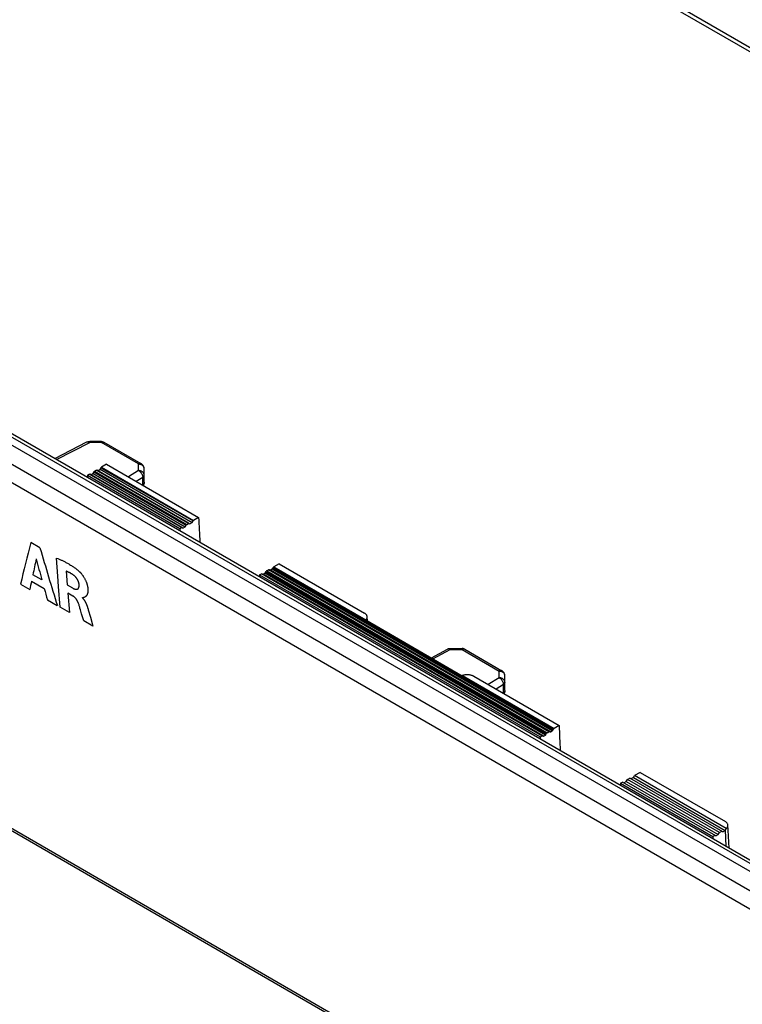
# Model space of a CAD drawing. Units: millimetres. Extents: x -55 to 59, y -68 to 69.
# Drawn here: x 1 to 33, y -44 to 0 of the extents above; entities that cross this region are included whole.
import ezdxf

# ---------------------------------------------------------------- set-up
doc = ezdxf.new("R2010")
doc.units = ezdxf.units.MM
doc.header["$LTSCALE"] = 16.335
doc.layers.get('0').update_dxf_attribs({"linetype": 'CONTINUOUS'})
for name, color, linetype in [('ASSI', 7, 'CONTINUOUS'), ('DRAFT', 7, 'CONTINUOUS'), ('RACCORDO', 7, 'CONTINUOUS'), ('SCRITTE', 7, 'CONTINUOUS')]:
    doc.layers.add(name, color=color, linetype=linetype)

msp = doc.modelspace()

# ---------------------------------------------------------------- linework, layer by layer
at = {"color": 7, "linetype": 'CONTINUOUS'}
for p, q in [((4.405, -20.007), (4.511, -19.946)), ((3.955, -20.209), (4.03, -20.166)), ((3.955, -20.209), (8.029, -22.562)), ((3.955, -20.209), (3.96, -20.305)), ((4.094, -20.186), (4.2, -20.125)), ((8.029, -22.562), (8.102, -22.518)), ((11.548, -24.593), (11.624, -24.551)), ((11.548, -24.593), (23.927, -31.741)), ((23.927, -31.741), (24, -31.697)), ((27.471, -33.787), (27.561, -33.736)), ((27.471, -33.787), (31.541, -36.137)), ((31.541, -36.137), (31.628, -36.084))]:
    msp.add_line(p, q, dxfattribs=at)
for centre, major_axis, ratio, start_param, end_param in [((122.925, 53.355), (80.675, 144.645), 0.567169, -3.881946, -3.881216), ((130.527, 48.966), (85.012, 142.14), 0.587318, -3.864482, -3.863752), ((138.823, 44.176), (80.675, 144.645), 0.567169, -3.881946, -3.881216), ((146.449, 39.773), (85.012, 142.14), 0.587318, -3.864482, -3.863752), ((146.436, 39.78), (80.675, 144.645), 0.567169, -3.881946, -3.881215)]:
    msp.add_ellipse(centre, major_axis=major_axis, ratio=ratio, start_param=start_param, end_param=end_param, dxfattribs=at)
at = {"layer": 'ASSI', "color": 7, "linetype": 'CONTINUOUS'}
for p, q in [((-39.674, 40.727), (39.808, -5.165)), ((-39.571, 40.475), (39.913, -5.417)), ((-38.363, 3.983), (40.216, -41.387)), ((-38.131, 3.998), (40.209, -41.235)), ((-38.596, 3.766), (40.23, -41.748)), ((40.143, -42.555), (-39.339, 3.337)), ((39.808, -43.178), (-39.674, 2.714)), ((56.003, -67.784), (-52.322, -5.239)), ((56.101, -67.943), (-52.224, -5.397))]:
    msp.add_line(p, q, dxfattribs=at)
at = {"layer": 'DRAFT', "color": 7, "linetype": 'CONTINUOUS'}
for p, q in [((4.511, -19.946), (8.575, -22.292)), ((4.798, -19.723), (8.857, -22.067)), ((4.2, -20.125), (8.27, -22.475)), ((8.165, -22.537), (8.27, -22.475)), ((8.471, -22.355), (8.575, -22.292)), ((28.328, -33.309), (28.086, -33.443)), ((31.677, -36.113), (27.561, -33.736)), ((27.612, -33.765), (27.719, -33.705)), ((27.719, -33.705), (27.77, -33.62)), ((27.719, -33.705), (31.781, -36.05)), ((27.77, -33.62), (27.878, -33.56)), ((31.83, -35.964), (27.77, -33.62)), ((31.982, -35.93), (27.878, -33.56)), ((28.036, -33.529), (27.928, -33.589)), ((28.036, -33.529), (28.086, -33.443)), ((28.036, -33.529), (32.087, -35.867)), ((31.781, -36.05), (31.83, -35.964)), ((31.83, -35.964), (31.934, -35.902)), ((31.982, -35.93), (32.087, -35.867)), ((31.677, -36.113), (31.781, -36.05))]:
    msp.add_line(p, q, dxfattribs=at)
for centre in [(122.925, 53.355), (138.823, 44.176)]:
    msp.add_ellipse(centre, major_axis=(80.095, 143.606), ratio=0.567169, start_param=-3.881559, end_param=-3.873111, dxfattribs=at)
at = {"layer": 'RACCORDO', "color": 7, "linetype": 'CONTINUOUS'}
for p, q in [((-39.674, 40.727), (39.808, -5.165)), ((-39.571, 40.475), (39.913, -5.417)), ((-38.363, 3.983), (40.216, -41.387)), ((-38.131, 3.998), (40.209, -41.235)), ((-38.596, 3.766), (40.23, -41.748)), ((40.143, -42.555), (-39.339, 3.337)), ((39.808, -43.178), (-39.674, 2.714)), ((56.003, -67.784), (-52.322, -5.239)), ((56.101, -67.943), (-52.224, -5.397)), ((2.519, -19.473), (3.932, -18.74)), ((2.59, -19.514), (4.051, -18.756)), ((3.932, -18.74), (3.94, -18.736)), ((3.932, -18.74), (3.94, -18.736)), ((3.94, -18.736), (3.961, -18.727)), ((3.94, -18.736), (3.952, -18.733)), ((3.952, -18.733), (3.965, -18.731)), ((3.961, -18.727), (3.982, -18.721)), ((3.965, -18.731), (3.978, -18.731)), ((3.978, -18.731), (3.992, -18.732)), ((3.982, -18.721), (4.004, -18.716)), ((3.992, -18.732), (4.006, -18.736)), ((4.004, -18.716), (4.026, -18.713)), ((4.006, -18.736), (4.021, -18.741)), ((4.021, -18.741), (4.036, -18.748)), ((4.026, -18.713), (4.049, -18.712)), ((4.036, -18.748), (4.051, -18.756)), ((4.049, -18.712), (4.053, -18.712)), ((4.051, -18.735), (4.052, -18.727)), ((4.051, -18.756), (4.051, -18.735)), ((4.568, -18.766), (4.051, -18.756)), ((4.052, -18.713), (4.053, -18.712)), ((4.052, -18.716), (4.052, -18.713)), ((4.052, -18.72), (4.052, -18.716)), ((4.052, -18.727), (4.052, -18.72)), ((4.57, -18.722), (4.053, -18.712)), ((4.569, -18.745), (4.568, -18.766)), ((4.568, -18.766), (4.583, -18.759)), ((6.203, -19.71), (4.568, -18.766)), ((4.57, -18.723), (4.569, -18.726)), ((4.569, -18.726), (4.569, -18.731)), ((4.569, -18.731), (4.569, -18.737)), ((4.569, -18.737), (4.569, -18.745)), ((4.57, -18.722), (4.589, -18.723)), ((4.57, -18.722), (4.57, -18.723)), ((4.583, -18.759), (4.598, -18.753)), ((4.589, -18.723), (4.608, -18.726)), ((4.598, -18.753), (4.613, -18.748)), ((4.608, -18.726), (4.627, -18.73)), ((4.613, -18.748), (4.627, -18.745)), ((4.627, -18.73), (4.645, -18.736)), ((4.627, -18.745), (4.641, -18.744)), ((4.641, -18.744), (4.655, -18.745)), ((4.645, -18.736), (4.663, -18.743)), ((4.655, -18.745), (4.668, -18.747)), ((4.663, -18.743), (4.681, -18.751)), ((4.668, -18.747), (4.68, -18.751)), ((4.68, -18.751), (4.69, -18.756)), ((4.681, -18.751), (4.69, -18.756)), ((6.325, -19.7), (4.69, -18.756)), ((4.511, -19.946), (4.55, -19.878)), ((4.55, -19.878), (4.552, -19.874)), ((4.55, -19.878), (8.614, -22.224)), ((4.552, -19.874), (4.555, -19.87)), ((4.555, -19.87), (4.557, -19.867)), ((4.557, -19.867), (4.56, -19.864)), ((4.56, -19.864), (4.563, -19.861)), ((4.563, -19.861), (4.566, -19.858)), ((4.566, -19.858), (4.569, -19.856)), ((4.569, -19.856), (4.572, -19.853)), ((4.572, -19.853), (4.575, -19.851)), ((4.798, -19.723), (4.575, -19.851)), ((4.575, -19.851), (8.638, -22.197)), ((6.218, -19.703), (6.203, -19.71)), ((6.212, -20.004), (6.203, -19.71)), ((6.203, -19.71), (6.224, -19.711)), ((6.233, -19.696), (6.218, -19.703)), ((6.224, -19.711), (6.246, -19.713)), ((6.248, -19.692), (6.233, -19.696)), ((6.246, -19.713), (6.267, -19.717)), ((6.262, -19.689), (6.248, -19.692)), ((6.276, -19.688), (6.262, -19.689)), ((6.267, -19.717), (6.287, -19.723)), ((6.29, -19.689), (6.276, -19.688)), ((6.287, -19.723), (6.307, -19.729)), ((6.303, -19.691), (6.29, -19.689)), ((6.315, -19.695), (6.303, -19.691)), ((6.307, -19.729), (6.326, -19.738)), ((6.325, -19.7), (6.315, -19.695)), ((6.337, -19.707), (6.325, -19.7)), ((6.326, -19.738), (6.345, -19.747)), ((6.353, -19.719), (6.337, -19.707)), ((6.345, -19.747), (6.362, -19.758)), ((6.369, -19.732), (6.353, -19.719)), ((6.362, -19.758), (6.378, -19.77)), ((6.383, -19.747), (6.369, -19.732)), ((6.378, -19.77), (6.392, -19.783)), ((6.396, -19.762), (6.383, -19.747)), ((6.392, -19.783), (6.405, -19.797)), ((6.408, -19.778), (6.396, -19.762)), ((6.405, -19.797), (6.417, -19.812)), ((6.418, -19.795), (6.408, -19.778)), ((6.417, -19.812), (6.427, -19.828)), ((6.427, -19.813), (6.418, -19.795)), ((6.435, -19.831), (6.427, -19.813)), ((6.427, -19.828), (6.435, -19.844)), ((6.441, -19.85), (6.435, -19.831)), ((6.435, -19.844), (6.441, -19.861)), ((6.445, -19.869), (6.441, -19.85)), ((6.441, -19.861), (6.446, -19.878)), ((6.448, -19.889), (6.445, -19.869)), ((6.446, -19.878), (6.449, -19.896)), ((6.45, -19.909), (6.448, -19.889)), ((6.459, -20.202), (6.45, -19.909)), ((4.03, -20.166), (4.033, -20.165)), ((8.102, -22.518), (4.03, -20.166)), ((4.033, -20.165), (4.036, -20.163)), ((4.036, -20.163), (4.039, -20.162)), ((4.039, -20.162), (4.042, -20.162)), ((4.042, -20.162), (4.045, -20.162)), ((4.045, -20.162), (4.047, -20.162)), ((4.047, -20.162), (4.05, -20.162)), ((4.05, -20.162), (4.052, -20.163)), ((4.052, -20.163), (4.055, -20.164)), ((8.11, -22.505), (4.055, -20.164)), ((4.2, -20.125), (4.239, -20.057)), ((4.239, -20.057), (4.241, -20.054)), ((4.239, -20.057), (8.308, -22.407)), ((4.241, -20.054), (4.244, -20.05)), ((4.244, -20.05), (4.246, -20.047)), ((4.246, -20.047), (4.249, -20.043)), ((4.249, -20.043), (4.252, -20.04)), ((4.252, -20.04), (4.255, -20.038)), ((4.255, -20.038), (4.258, -20.035)), ((4.258, -20.035), (4.261, -20.033)), ((4.261, -20.033), (4.264, -20.031)), ((4.264, -20.031), (4.341, -19.987)), ((4.264, -20.031), (8.333, -22.38)), ((4.341, -19.987), (4.344, -19.985)), ((8.408, -22.335), (4.341, -19.987)), ((4.344, -19.985), (4.347, -19.984)), ((4.347, -19.984), (4.35, -19.983)), ((4.35, -19.983), (4.353, -19.982)), ((4.353, -19.982), (4.356, -19.982)), ((4.356, -19.982), (4.358, -19.982)), ((4.358, -19.982), (4.361, -19.982)), ((4.361, -19.982), (4.363, -19.983)), ((4.363, -19.983), (4.366, -19.984)), ((8.415, -22.322), (4.366, -19.984)), ((6.212, -20.004), (5.757, -20.276)), ((6.392, -20.308), (6.107, -20.478)), ((6.212, -20.004), (6.228, -20.013)), ((6.233, -20.005), (6.212, -20.004)), ((6.228, -20.013), (6.243, -20.024)), ((6.255, -20.007), (6.233, -20.005)), ((6.243, -20.024), (6.259, -20.036)), ((6.276, -20.011), (6.255, -20.007)), ((6.259, -20.036), (6.274, -20.05)), ((6.274, -20.05), (6.289, -20.065)), ((6.296, -20.016), (6.276, -20.011)), ((6.289, -20.065), (6.303, -20.081)), ((6.316, -20.023), (6.296, -20.016)), ((6.303, -20.081), (6.316, -20.097)), ((6.335, -20.031), (6.316, -20.023)), ((6.316, -20.097), (6.328, -20.115)), ((6.328, -20.115), (6.34, -20.134)), ((6.354, -20.041), (6.335, -20.031)), ((6.34, -20.134), (6.351, -20.153)), ((6.351, -20.153), (6.36, -20.172)), ((6.371, -20.051), (6.354, -20.041)), ((6.36, -20.172), (6.369, -20.192)), ((6.369, -20.192), (6.376, -20.212)), ((6.387, -20.063), (6.371, -20.051)), ((6.376, -20.212), (6.382, -20.232)), ((6.382, -20.232), (6.386, -20.252)), ((6.386, -20.252), (6.389, -20.271)), ((6.401, -20.076), (6.387, -20.063)), ((6.389, -20.271), (6.391, -20.29)), ((6.391, -20.29), (6.392, -20.308)), ((6.392, -20.308), (6.405, -20.299)), ((6.392, -20.608), (6.392, -20.308)), ((6.414, -20.09), (6.401, -20.076)), ((6.405, -20.299), (6.418, -20.289)), ((6.426, -20.105), (6.414, -20.09)), ((6.418, -20.289), (6.429, -20.278)), ((6.436, -20.121), (6.426, -20.105)), ((6.429, -20.278), (6.438, -20.267)), ((6.444, -20.138), (6.436, -20.121)), ((6.438, -20.267), (6.446, -20.256)), ((6.45, -20.154), (6.444, -20.138)), ((6.446, -20.256), (6.452, -20.244)), ((6.455, -20.172), (6.45, -20.154)), ((6.452, -20.244), (6.456, -20.232)), ((6.458, -20.189), (6.455, -20.172)), ((6.456, -20.232), (6.458, -20.219)), ((6.459, -20.202), (6.458, -20.189)), ((6.458, -20.219), (6.459, -20.21)), ((6.459, -20.202), (6.459, -20.21)), ((6.459, -20.507), (6.459, -20.207)), ((6.363, -20.626), (6.392, -20.608)), ((6.391, -20.626), (6.389, -20.641)), ((6.392, -20.608), (6.391, -20.626)), ((6.406, -20.599), (6.392, -20.608)), ((6.418, -20.589), (6.406, -20.599)), ((6.42, -20.643), (6.412, -20.655)), ((6.429, -20.578), (6.418, -20.589)), ((6.43, -20.626), (6.42, -20.643)), ((6.438, -20.567), (6.429, -20.578)), ((6.439, -20.607), (6.43, -20.626)), ((6.446, -20.555), (6.438, -20.567)), ((6.446, -20.589), (6.439, -20.607)), ((6.452, -20.543), (6.446, -20.555)), ((6.452, -20.569), (6.446, -20.589)), ((6.456, -20.531), (6.452, -20.543)), ((6.456, -20.55), (6.452, -20.569)), ((6.458, -20.519), (6.456, -20.531)), ((6.458, -20.53), (6.456, -20.55)), ((6.459, -20.51), (6.458, -20.53)), ((6.459, -20.51), (6.458, -20.519)), ((8.857, -22.067), (8.638, -22.197)), ((8.127, -22.515), (8.165, -22.537)), ((8.27, -22.475), (8.308, -22.407)), ((8.333, -22.38), (8.408, -22.335)), ((8.433, -22.332), (8.471, -22.355)), ((8.575, -22.292), (8.614, -22.224)), ((12.124, -24.318), (12.154, -24.268)), ((24.511, -31.403), (12.154, -24.268)), ((12.406, -24.115), (12.179, -24.242)), ((12.179, -24.242), (16.234, -26.583)), ((12.406, -24.115), (16.181, -26.295)), ((24, -31.697), (11.624, -24.551)), ((24.007, -31.684), (11.649, -24.549)), ((11.704, -24.564), (11.782, -24.52)), ((24.077, -31.708), (11.704, -24.564)), ((24.153, -31.663), (11.782, -24.52)), ((11.808, -24.494), (11.837, -24.444)), ((24.177, -31.636), (11.808, -24.494)), ((11.837, -24.444), (24.206, -31.586)), ((11.862, -24.418), (11.941, -24.375)), ((11.862, -24.418), (24.23, -31.559)), ((24.306, -31.514), (11.941, -24.375)), ((24.313, -31.502), (11.966, -24.373)), ((12.099, -24.344), (12.021, -24.387)), ((24.383, -31.525), (12.021, -24.387)), ((24.458, -31.48), (12.099, -24.344)), ((24.483, -31.453), (12.124, -24.318)), ((16.201, -26.308), (16.181, -26.295)), ((16.22, -26.321), (16.201, -26.308)), ((16.237, -26.336), (16.22, -26.321)), ((16.252, -26.351), (16.237, -26.336)), ((16.265, -26.366), (16.252, -26.351)), ((16.276, -26.382), (16.265, -26.366)), ((16.284, -26.399), (16.276, -26.382)), ((16.291, -26.416), (16.284, -26.399)), ((16.296, -26.433), (16.291, -26.416)), ((16.295, -26.486), (16.297, -26.469)), ((16.298, -26.452), (16.296, -26.433)), ((16.297, -26.469), (16.298, -26.452)), ((16.306, -26.632), (16.298, -26.452)), ((16.23, -26.587), (16.231, -26.586)), ((16.23, -26.588), (16.23, -26.587)), ((16.23, -26.588), (20.486, -29.046)), ((16.231, -26.586), (16.232, -26.586)), ((16.232, -26.586), (16.233, -26.585)), ((16.233, -26.584), (16.234, -26.583)), ((16.233, -26.585), (16.233, -26.584)), ((16.234, -26.583), (16.25, -26.568)), ((16.25, -26.568), (16.263, -26.553)), ((16.263, -26.553), (16.274, -26.537)), ((16.274, -26.537), (16.283, -26.52)), ((16.283, -26.52), (16.29, -26.503)), ((16.29, -26.503), (16.295, -26.486)), ((19.124, -28.259), (19.839, -27.874)), ((19.195, -28.3), (19.958, -27.89)), ((19.839, -27.874), (19.85, -27.868)), ((19.848, -27.87), (19.839, -27.874)), ((19.86, -27.866), (19.848, -27.87)), ((19.85, -27.868), (19.871, -27.86)), ((19.872, -27.865), (19.86, -27.866)), ((19.871, -27.86), (19.892, -27.853)), ((19.885, -27.864), (19.872, -27.865)), ((19.899, -27.866), (19.885, -27.864)), ((19.892, -27.853), (19.914, -27.848)), ((19.913, -27.87), (19.899, -27.866)), ((19.928, -27.875), (19.913, -27.87)), ((19.914, -27.848), (19.936, -27.845)), ((19.943, -27.882), (19.928, -27.875)), ((19.936, -27.845), (19.96, -27.844)), ((19.958, -27.89), (19.943, -27.882)), ((19.959, -27.86), (19.958, -27.868)), ((19.958, -27.868), (19.958, -27.878)), ((19.958, -27.878), (19.958, -27.89)), ((19.958, -27.89), (20.475, -27.895)), ((19.96, -27.845), (19.959, -27.848)), ((19.959, -27.848), (19.959, -27.853)), ((19.959, -27.853), (19.959, -27.86)), ((19.96, -27.844), (20.477, -27.849)), ((19.96, -27.844), (19.96, -27.845)), ((20.475, -27.883), (20.476, -27.873)), ((20.475, -27.895), (20.475, -27.883)), ((20.49, -27.887), (20.475, -27.895)), ((20.475, -27.895), (22.11, -28.839)), ((20.476, -27.858), (20.477, -27.853)), ((20.476, -27.865), (20.476, -27.858)), ((20.476, -27.873), (20.476, -27.865)), ((20.499, -27.85), (20.477, -27.849)), ((20.477, -27.85), (20.477, -27.849)), ((20.477, -27.853), (20.477, -27.85)), ((20.505, -27.881), (20.49, -27.887)), ((20.52, -27.853), (20.499, -27.85)), ((20.521, -27.876), (20.505, -27.881)), ((20.541, -27.858), (20.52, -27.853)), ((20.535, -27.873), (20.521, -27.876)), ((20.549, -27.871), (20.535, -27.873)), ((20.561, -27.865), (20.541, -27.858)), ((20.563, -27.871), (20.549, -27.871)), ((20.581, -27.873), (20.561, -27.865)), ((20.576, -27.874), (20.563, -27.871)), ((20.588, -27.877), (20.576, -27.874)), ((20.6, -27.883), (20.581, -27.873)), ((20.6, -27.883), (20.588, -27.877)), ((20.6, -27.883), (22.235, -28.827)), ((20.487, -29.045), (20.486, -29.046)), ((20.488, -29.044), (20.487, -29.045)), ((20.489, -29.044), (20.488, -29.044)), ((20.491, -29.043), (20.489, -29.044)), ((20.492, -29.043), (20.491, -29.043)), ((20.493, -29.042), (20.492, -29.043)), ((20.519, -29.033), (20.493, -29.042)), ((20.493, -29.042), (24.536, -31.377)), ((20.546, -29.026), (20.519, -29.033)), ((20.574, -29.019), (20.546, -29.026)), ((20.603, -29.014), (20.574, -29.019)), ((20.632, -29.01), (20.603, -29.014)), ((20.662, -29.007), (20.632, -29.01)), ((20.692, -29.006), (20.662, -29.007)), ((20.722, -29.006), (20.692, -29.006)), ((20.752, -29.007), (20.722, -29.006)), ((20.782, -29.009), (20.752, -29.007)), ((20.812, -29.013), (20.782, -29.009)), ((20.84, -29.018), (20.812, -29.013)), ((20.868, -29.024), (20.84, -29.018)), ((20.896, -29.032), (20.868, -29.024)), ((20.922, -29.041), (20.896, -29.032)), ((20.946, -29.05), (20.922, -29.041)), ((20.97, -29.061), (20.946, -29.05)), ((20.992, -29.073), (20.97, -29.061)), ((20.992, -29.073), (24.755, -31.246)), ((22.125, -28.831), (22.11, -28.839)), ((22.11, -28.839), (22.131, -28.84)), ((22.119, -29.138), (22.11, -28.839)), ((22.14, -28.824), (22.125, -28.831)), ((22.131, -28.84), (22.153, -28.842)), ((22.155, -28.82), (22.14, -28.824)), ((22.153, -28.842), (22.174, -28.845)), ((22.17, -28.816), (22.155, -28.82)), ((22.184, -28.815), (22.17, -28.816)), ((22.174, -28.845), (22.195, -28.851)), ((22.198, -28.815), (22.184, -28.815)), ((22.195, -28.851), (22.215, -28.857)), ((22.211, -28.817), (22.198, -28.815)), ((22.223, -28.821), (22.211, -28.817)), ((22.215, -28.857), (22.235, -28.865)), ((22.235, -28.827), (22.223, -28.821)), ((22.247, -28.834), (22.235, -28.827)), ((22.235, -28.865), (22.253, -28.875)), ((22.263, -28.846), (22.247, -28.834)), ((22.253, -28.875), (22.27, -28.885)), ((22.279, -28.859), (22.263, -28.846)), ((22.27, -28.885), (22.286, -28.897)), ((22.293, -28.874), (22.279, -28.859)), ((22.286, -28.897), (22.301, -28.91)), ((22.306, -28.889), (22.293, -28.874)), ((22.301, -28.91), (22.314, -28.924)), ((22.318, -28.905), (22.306, -28.889)), ((22.314, -28.924), (22.326, -28.939)), ((22.328, -28.922), (22.318, -28.905)), ((22.326, -28.939), (22.336, -28.955)), ((22.337, -28.94), (22.328, -28.922)), ((22.336, -28.955), (22.344, -28.971)), ((22.345, -28.958), (22.337, -28.94)), ((22.344, -28.971), (22.351, -28.988)), ((22.351, -28.977), (22.345, -28.958)), ((22.355, -28.996), (22.351, -28.977)), ((22.351, -28.988), (22.356, -29.005)), ((22.358, -29.016), (22.355, -28.996)), ((22.356, -29.005), (22.359, -29.023)), ((22.359, -29.036), (22.358, -29.016)), ((22.368, -29.334), (22.359, -29.036)), ((22.119, -29.138), (21.629, -29.441)), ((22.301, -29.44), (21.977, -29.641)), ((22.119, -29.138), (22.134, -29.147)), ((22.14, -29.138), (22.119, -29.138)), ((22.134, -29.147), (22.15, -29.158)), ((22.162, -29.14), (22.14, -29.138)), ((22.15, -29.158), (22.166, -29.17)), ((22.183, -29.144), (22.162, -29.14)), ((22.166, -29.17), (22.181, -29.184)), ((22.181, -29.184), (22.196, -29.198)), ((22.204, -29.149), (22.183, -29.144)), ((22.196, -29.198), (22.21, -29.214)), ((22.224, -29.156), (22.204, -29.149)), ((22.21, -29.214), (22.223, -29.231)), ((22.223, -29.231), (22.236, -29.249)), ((22.244, -29.164), (22.224, -29.156)), ((22.236, -29.249), (22.248, -29.267)), ((22.262, -29.173), (22.244, -29.164)), ((22.248, -29.267), (22.259, -29.286)), ((22.259, -29.286), (22.268, -29.305)), ((22.279, -29.184), (22.262, -29.173)), ((22.268, -29.305), (22.277, -29.325)), ((22.277, -29.325), (22.284, -29.345)), ((22.295, -29.196), (22.279, -29.184)), ((22.284, -29.345), (22.29, -29.365)), ((22.29, -29.365), (22.295, -29.384)), ((22.31, -29.209), (22.295, -29.196)), ((22.295, -29.384), (22.299, -29.403)), ((22.299, -29.403), (22.301, -29.422)), ((22.301, -29.422), (22.301, -29.44)), ((22.301, -29.44), (22.315, -29.431)), ((22.301, -29.794), (22.301, -29.44)), ((22.323, -29.223), (22.31, -29.209)), ((22.315, -29.431), (22.328, -29.421)), ((22.335, -29.238), (22.323, -29.223)), ((22.328, -29.421), (22.339, -29.41)), ((22.345, -29.253), (22.335, -29.238)), ((22.339, -29.41), (22.348, -29.399)), ((22.353, -29.27), (22.345, -29.253)), ((22.348, -29.399), (22.356, -29.388)), ((22.36, -29.287), (22.353, -29.27)), ((22.356, -29.388), (22.362, -29.376)), ((22.365, -29.304), (22.36, -29.287)), ((22.362, -29.376), (22.366, -29.364)), ((22.368, -29.322), (22.365, -29.304)), ((22.366, -29.364), (22.368, -29.352)), ((22.368, -29.334), (22.368, -29.322)), ((22.368, -29.334), (22.369, -29.342)), ((22.368, -29.352), (22.369, -29.342)), ((22.369, -29.694), (22.369, -29.339)), ((22.273, -29.813), (22.301, -29.794)), ((22.301, -29.812), (22.299, -29.828)), ((22.315, -29.785), (22.301, -29.794)), ((22.301, -29.794), (22.301, -29.812)), ((22.328, -29.775), (22.315, -29.785)), ((22.33, -29.829), (22.322, -29.841)), ((22.339, -29.764), (22.328, -29.775)), ((22.34, -29.812), (22.33, -29.829)), ((22.348, -29.753), (22.339, -29.764)), ((22.349, -29.794), (22.34, -29.812)), ((22.356, -29.742), (22.348, -29.753)), ((22.356, -29.775), (22.349, -29.794)), ((22.362, -29.73), (22.356, -29.742)), ((22.361, -29.755), (22.356, -29.775)), ((22.365, -29.736), (22.361, -29.755)), ((22.366, -29.718), (22.362, -29.73)), ((22.368, -29.716), (22.365, -29.736)), ((22.368, -29.706), (22.366, -29.718)), ((22.369, -29.696), (22.368, -29.716)), ((22.369, -29.696), (22.368, -29.706)), ((24.755, -31.246), (24.536, -31.377)), ((24.077, -31.708), (24.153, -31.663)), ((24.177, -31.636), (24.206, -31.586)), ((24.23, -31.559), (24.306, -31.514)), ((24.33, -31.511), (24.358, -31.528)), ((24.383, -31.525), (24.458, -31.48)), ((24.483, -31.453), (24.511, -31.403)), ((24.025, -31.694), (24.053, -31.711)), ((28.328, -33.309), (32.091, -35.481)), ((32.132, -35.78), (28.086, -33.443)), ((32.112, -35.495), (32.091, -35.481)), ((32.131, -35.509), (32.112, -35.495)), ((32.149, -35.523), (32.131, -35.509)), ((32.164, -35.539), (32.149, -35.523)), ((32.177, -35.555), (32.164, -35.539)), ((32.188, -35.572), (32.177, -35.555)), ((32.196, -35.59), (32.188, -35.572)), ((32.203, -35.608), (32.196, -35.59)), ((32.087, -35.867), (32.097, -35.849)), ((32.097, -35.849), (32.104, -35.837)), ((32.133, -36.572), (32.097, -35.849)), ((32.104, -35.837), (32.11, -35.826)), ((32.11, -35.826), (32.116, -35.814)), ((32.116, -35.814), (32.121, -35.803)), ((32.121, -35.803), (32.127, -35.791)), ((32.127, -35.791), (32.132, -35.78)), ((32.132, -35.78), (32.15, -35.764)), ((32.15, -35.764), (32.165, -35.749)), ((32.165, -35.749), (32.178, -35.733)), ((32.178, -35.733), (32.188, -35.716)), ((32.188, -35.716), (32.197, -35.698)), ((32.197, -35.698), (32.203, -35.68)), ((32.206, -35.626), (32.203, -35.608)), ((32.203, -35.68), (32.207, -35.662)), ((32.208, -35.638), (32.206, -35.626)), ((32.207, -35.662), (32.208, -35.644)), ((32.218, -35.861), (32.208, -35.638)), ((32.208, -35.644), (32.208, -35.638)), ((32.259, -36.644), (32.218, -35.861))]:
    msp.add_line(p, q, dxfattribs=at)
for centre, major_axis, ratio, start_param, end_param in [((8.102, -22.559), (0.0244, 0.0437), 0.567169, -0.008379, 0.777019), ((8.333, -22.421), (0.0244, 0.0437), 0.567169, 0.777019, 1.562417), ((8.408, -22.376), (0.0244, 0.0437), 0.567169, -0.008379, 0.777019), ((8.638, -22.238), (0.0244, 0.0437), 0.567169, 0.777019, 1.562417), ((12.179, -24.283), (0.0257, 0.0429), 0.587318, 0.794483, 1.579881), ((11.624, -24.592), (0.0257, 0.0429), 0.587318, 0.009085, 0.794483), ((11.704, -24.523), (0.0257, 0.0429), 0.587318, -3.132508, -2.34711), ((11.782, -24.479), (0.0257, 0.0429), 0.587318, -2.34711, -1.561711), ((11.862, -24.459), (0.0257, 0.0429), 0.587318, 0.794483, 1.579881), ((11.941, -24.416), (0.0257, 0.0429), 0.587318, 0.009085, 0.794483), ((12.021, -24.346), (0.0257, 0.0429), 0.587318, -3.132508, -2.34711), ((12.099, -24.303), (0.0257, 0.0429), 0.587318, -2.34711, -1.561711), ((24, -31.738), (0.0244, 0.0437), 0.567169, -0.008379, 0.777019), ((24.153, -31.622), (0.0244, 0.0437), 0.567169, -2.364573, -1.579175), ((24.23, -31.6), (0.0244, 0.0437), 0.567169, 0.777019, 1.562417), ((24.306, -31.555), (0.0244, 0.0437), 0.567169, -0.008379, 0.777019), ((24.383, -31.484), (0.0244, 0.0437), 0.567169, -3.149972, -2.364573), ((24.458, -31.439), (0.0244, 0.0437), 0.567169, -2.364573, -1.579175), ((24.536, -31.417), (0.0244, 0.0437), 0.567169, 0.777019, 1.562417), ((24.077, -31.667), (0.0244, 0.0437), 0.567169, -3.149972, -2.364573)]:
    msp.add_ellipse(centre, major_axis=major_axis, ratio=ratio, start_param=start_param, end_param=end_param, dxfattribs=at)
at = {"layer": 'SCRITTE', "color": 7, "linetype": 'CONTINUOUS'}
for p, q in [((1.86, -23.409), (1.46, -23.178)), ((2.643, -24.652), (2.59, -23.856)), ((2.59, -23.856), (2.651, -23.882)), ((2.651, -23.882), (2.681, -23.894)), ((2.681, -23.894), (2.71, -23.907)), ((2.71, -23.907), (2.739, -23.92)), ((2.739, -23.92), (2.767, -23.933)), ((2.767, -23.933), (2.795, -23.945)), ((2.795, -23.945), (2.822, -23.958)), ((2.822, -23.958), (2.849, -23.971)), ((2.849, -23.971), (2.876, -23.983)), ((2.876, -23.983), (2.909, -23.999)), ((2.909, -23.999), (2.941, -24.016)), ((2.941, -24.016), (2.973, -24.032)), ((2.973, -24.032), (3.004, -24.048)), ((3.004, -24.048), (3.035, -24.065)), ((3.035, -24.065), (3.066, -24.082)), ((3.066, -24.082), (3.097, -24.099)), ((3.097, -24.099), (3.128, -24.116)), ((3.128, -24.116), (3.168, -24.14)), ((3.168, -24.14), (3.209, -24.165)), ((3.209, -24.165), (3.249, -24.19)), ((3.249, -24.19), (3.28, -24.21)), ((3.28, -24.21), (3.31, -24.23)), ((3.31, -24.23), (3.341, -24.251)), ((3.341, -24.251), (3.371, -24.272)), ((3.371, -24.272), (3.395, -24.289)), ((3.395, -24.289), (3.42, -24.307)), ((3.42, -24.307), (3.444, -24.325)), ((1.94, -24.819), (1.544, -24.591)), ((2.676, -25.11), (2.643, -24.652)), ((3.024, -24.441), (3.011, -24.435)), ((3.011, -24.435), (3.052, -25.039)), ((3.038, -24.446), (3.024, -24.441)), ((3.052, -24.452), (3.038, -24.446)), ((3.065, -24.457), (3.052, -24.452)), ((3.079, -24.463), (3.065, -24.457)), ((3.092, -24.469), (3.079, -24.463)), ((3.106, -24.476), (3.092, -24.469)), ((3.119, -24.482), (3.106, -24.476)), ((3.133, -24.489), (3.119, -24.482)), ((3.146, -24.495), (3.133, -24.489)), ((3.16, -24.502), (3.146, -24.495)), ((3.173, -24.51), (3.16, -24.502)), ((3.186, -24.517), (3.173, -24.51)), ((3.2, -24.524), (3.186, -24.517)), ((3.213, -24.532), (3.2, -24.524)), ((3.226, -24.54), (3.213, -24.532)), ((3.242, -24.549), (3.226, -24.54)), ((3.257, -24.558), (3.242, -24.549)), ((3.272, -24.568), (3.257, -24.558)), ((3.288, -24.578), (3.272, -24.568)), ((3.303, -24.588), (3.288, -24.578)), ((3.318, -24.598), (3.303, -24.588)), ((3.334, -24.609), (3.318, -24.598)), ((3.342, -24.615), (3.334, -24.609)), ((3.35, -24.621), (3.342, -24.615)), ((3.358, -24.628), (3.35, -24.621)), ((3.367, -24.634), (3.358, -24.628)), ((3.375, -24.641), (3.367, -24.634)), ((3.382, -24.648), (3.375, -24.641)), ((3.39, -24.655), (3.382, -24.648)), ((3.398, -24.662), (3.39, -24.655)), ((3.406, -24.669), (3.398, -24.662)), ((3.414, -24.677), (3.406, -24.669)), ((3.421, -24.685), (3.414, -24.677)), ((3.429, -24.693), (3.421, -24.685)), ((3.436, -24.701), (3.429, -24.693)), ((3.443, -24.709), (3.436, -24.701)), ((3.451, -24.718), (3.443, -24.709)), ((3.444, -24.325), (3.468, -24.344)), ((3.458, -24.726), (3.451, -24.718)), ((3.464, -24.735), (3.458, -24.726)), ((3.471, -24.744), (3.464, -24.735)), ((3.468, -24.344), (3.492, -24.363)), ((3.478, -24.753), (3.471, -24.744)), ((3.492, -24.363), (3.516, -24.383)), ((3.516, -24.383), (3.54, -24.403)), ((3.54, -24.403), (3.564, -24.424)), ((3.564, -24.424), (3.588, -24.446)), ((3.588, -24.446), (3.611, -24.468)), ((3.611, -24.468), (3.622, -24.479)), ((3.622, -24.479), (3.634, -24.49)), ((3.634, -24.49), (3.645, -24.502)), ((3.645, -24.502), (3.657, -24.515)), ((3.657, -24.515), (3.669, -24.529)), ((3.669, -24.529), (3.681, -24.543)), ((3.681, -24.543), (3.694, -24.559)), ((3.694, -24.559), (3.706, -24.575)), ((3.706, -24.575), (3.719, -24.592)), ((3.719, -24.592), (3.732, -24.609)), ((3.732, -24.609), (3.746, -24.627)), ((3.746, -24.627), (3.759, -24.646)), ((3.759, -24.646), (3.771, -24.665)), ((3.771, -24.665), (3.784, -24.685)), ((3.784, -24.685), (3.797, -24.705)), ((3.797, -24.705), (3.809, -24.726)), ((3.809, -24.726), (3.821, -24.747)), ((3.821, -24.747), (3.833, -24.768)), ((0.996, -25.015), (1.405, -25.251)), ((1.485, -24.88), (2.048, -25.205)), ((2.746, -26.025), (2.676, -25.11)), ((3.052, -25.039), (3.288, -25.175)), ((3.288, -25.175), (3.301, -25.182)), ((3.484, -24.762), (3.478, -24.753)), ((3.491, -24.771), (3.484, -24.762)), ((3.497, -24.78), (3.491, -24.771)), ((3.503, -24.789), (3.497, -24.78)), ((3.509, -24.799), (3.503, -24.789)), ((3.514, -24.808), (3.509, -24.799)), ((3.519, -24.818), (3.514, -24.808)), ((3.525, -24.827), (3.519, -24.818)), ((3.53, -24.837), (3.525, -24.827)), ((3.534, -24.846), (3.53, -24.837)), ((3.539, -24.856), (3.534, -24.846)), ((3.543, -24.865), (3.539, -24.856)), ((3.547, -24.875), (3.543, -24.865)), ((3.551, -24.884), (3.547, -24.875)), ((3.555, -24.894), (3.551, -24.884)), ((3.559, -24.903), (3.555, -24.894)), ((3.562, -24.913), (3.559, -24.903)), ((3.559, -25.182), (3.563, -25.176)), ((3.565, -24.922), (3.562, -24.913)), ((3.563, -25.176), (3.566, -25.169)), ((3.568, -24.931), (3.565, -24.922)), ((3.566, -25.169), (3.569, -25.162)), ((3.571, -24.941), (3.568, -24.931)), ((3.569, -25.162), (3.572, -25.155)), ((3.573, -24.95), (3.571, -24.941)), ((3.572, -25.155), (3.574, -25.147)), ((3.576, -24.959), (3.573, -24.95)), ((3.574, -25.147), (3.577, -25.139)), ((3.578, -24.968), (3.576, -24.959)), ((3.577, -25.139), (3.579, -25.13)), ((3.58, -24.977), (3.578, -24.968)), ((3.579, -25.13), (3.581, -25.121)), ((3.581, -24.985), (3.58, -24.977)), ((3.583, -24.994), (3.581, -24.985)), ((3.581, -25.121), (3.582, -25.112)), ((3.582, -25.112), (3.584, -25.103)), ((3.584, -25.002), (3.583, -24.994)), ((3.585, -25.011), (3.584, -25.002)), ((3.584, -25.103), (3.585, -25.094)), ((3.586, -25.019), (3.585, -25.011)), ((3.585, -25.094), (3.586, -25.084)), ((3.586, -25.028), (3.586, -25.019)), ((3.587, -25.037), (3.586, -25.028)), ((3.586, -25.084), (3.587, -25.074)), ((3.587, -25.046), (3.587, -25.037)), ((3.587, -25.055), (3.587, -25.046)), ((3.587, -25.063), (3.587, -25.055)), ((3.587, -25.074), (3.587, -25.063)), ((3.833, -24.768), (3.844, -24.79)), ((3.844, -24.79), (3.855, -24.812)), ((3.855, -24.812), (3.866, -24.834)), ((3.866, -24.834), (3.876, -24.856)), ((3.876, -24.856), (3.886, -24.878)), ((3.886, -24.878), (3.895, -24.9)), ((3.895, -24.9), (3.904, -24.922)), ((3.904, -24.922), (3.912, -24.944)), ((3.912, -24.944), (3.919, -24.965)), ((3.919, -24.965), (3.926, -24.986)), ((3.926, -24.986), (3.933, -25.007)), ((3.933, -25.007), (3.938, -25.028)), ((3.938, -25.028), (3.945, -25.052)), ((3.945, -25.052), (3.95, -25.076)), ((3.95, -25.076), (3.955, -25.099)), ((3.955, -25.099), (3.959, -25.122)), ((3.959, -25.122), (3.963, -25.144)), ((3.963, -25.144), (3.966, -25.165)), ((3.966, -25.165), (3.968, -25.185)), ((3.092, -25.406), (3.157, -26.263)), ((3.313, -25.534), (3.092, -25.406)), ((3.301, -25.182), (3.313, -25.188)), ((3.313, -25.188), (3.324, -25.194)), ((3.32, -25.538), (3.313, -25.534)), ((3.327, -25.542), (3.32, -25.538)), ((3.324, -25.194), (3.336, -25.199)), ((3.333, -25.546), (3.327, -25.542)), ((3.34, -25.551), (3.333, -25.546)), ((3.336, -25.199), (3.347, -25.204)), ((3.346, -25.555), (3.34, -25.551)), ((3.353, -25.56), (3.346, -25.555)), ((3.347, -25.204), (3.358, -25.209)), ((3.359, -25.565), (3.353, -25.56)), ((3.358, -25.209), (3.368, -25.213)), ((3.365, -25.57), (3.359, -25.565)), ((3.372, -25.575), (3.365, -25.57)), ((3.368, -25.213), (3.379, -25.217)), ((3.378, -25.58), (3.372, -25.575)), ((3.384, -25.586), (3.378, -25.58)), ((3.379, -25.217), (3.389, -25.221)), ((3.39, -25.591), (3.384, -25.586)), ((3.389, -25.221), (3.399, -25.224)), ((3.396, -25.597), (3.39, -25.591)), ((3.402, -25.603), (3.396, -25.597)), ((3.399, -25.224), (3.408, -25.227)), ((3.408, -25.609), (3.402, -25.603)), ((3.408, -25.227), (3.418, -25.23)), ((3.414, -25.615), (3.408, -25.609)), ((3.42, -25.621), (3.414, -25.615)), ((3.418, -25.23), (3.427, -25.232)), ((3.427, -25.232), (3.436, -25.233)), ((3.436, -25.233), (3.443, -25.235)), ((3.443, -25.235), (3.451, -25.235)), ((3.451, -25.235), (3.458, -25.236)), ((3.458, -25.236), (3.465, -25.236)), ((3.465, -25.236), (3.472, -25.236)), ((3.472, -25.236), (3.478, -25.236)), ((3.478, -25.236), (3.485, -25.235)), ((3.485, -25.235), (3.491, -25.234)), ((3.491, -25.234), (3.497, -25.233)), ((3.497, -25.233), (3.503, -25.231)), ((3.503, -25.231), (3.509, -25.229)), ((3.509, -25.229), (3.514, -25.227)), ((3.514, -25.227), (3.52, -25.224)), ((3.52, -25.224), (3.525, -25.221)), ((3.525, -25.221), (3.53, -25.217)), ((3.53, -25.217), (3.534, -25.213)), ((3.534, -25.213), (3.539, -25.209)), ((3.539, -25.209), (3.543, -25.204)), ((3.543, -25.204), (3.548, -25.199)), ((3.548, -25.199), (3.552, -25.194)), ((3.552, -25.194), (3.555, -25.188)), ((3.555, -25.188), (3.559, -25.182)), ((3.735, -25.605), (3.73, -25.603)), ((3.73, -25.603), (3.731, -25.616)), ((3.741, -25.607), (3.735, -25.605)), ((3.746, -25.608), (3.741, -25.607)), ((3.752, -25.609), (3.746, -25.608)), ((3.757, -25.609), (3.752, -25.609)), ((3.762, -25.608), (3.757, -25.609)), ((3.768, -25.607), (3.762, -25.608)), ((3.773, -25.606), (3.768, -25.607)), ((3.778, -25.605), (3.773, -25.606)), ((3.783, -25.603), (3.778, -25.605)), ((3.793, -25.599), (3.783, -25.603)), ((3.804, -25.595), (3.793, -25.599)), ((3.815, -25.591), (3.804, -25.595)), ((3.823, -25.587), (3.815, -25.591)), ((3.831, -25.584), (3.823, -25.587)), ((3.839, -25.58), (3.831, -25.584)), ((3.846, -25.575), (3.839, -25.58)), ((3.854, -25.57), (3.846, -25.575)), ((3.862, -25.565), (3.854, -25.57)), ((3.871, -25.559), (3.862, -25.565)), ((3.879, -25.553), (3.871, -25.559)), ((3.886, -25.546), (3.879, -25.553)), ((3.894, -25.538), (3.886, -25.546)), ((3.902, -25.529), (3.894, -25.538)), ((3.909, -25.519), (3.902, -25.529)), ((3.917, -25.509), (3.909, -25.519)), ((3.924, -25.498), (3.917, -25.509)), ((3.931, -25.485), (3.924, -25.498)), ((3.936, -25.475), (3.931, -25.485)), ((3.94, -25.465), (3.936, -25.475)), ((3.945, -25.454), (3.94, -25.465)), ((3.949, -25.442), (3.945, -25.454)), ((3.953, -25.43), (3.949, -25.442)), ((3.957, -25.417), (3.953, -25.43)), ((3.961, -25.403), (3.957, -25.417)), ((3.964, -25.388), (3.961, -25.403)), ((3.967, -25.373), (3.964, -25.388)), ((3.969, -25.357), (3.967, -25.373)), ((3.968, -25.185), (3.97, -25.205)), ((3.971, -25.34), (3.969, -25.357)), ((3.97, -25.205), (3.972, -25.224)), ((3.972, -25.323), (3.971, -25.34)), ((3.972, -25.224), (3.973, -25.242)), ((3.973, -25.308), (3.972, -25.323)), ((3.973, -25.242), (3.974, -25.26)), ((3.974, -25.292), (3.973, -25.308)), ((3.974, -25.26), (3.974, -25.276)), ((3.974, -25.276), (3.974, -25.292)), ((2.189, -25.704), (2.624, -25.955)), ((3.157, -26.263), (2.746, -26.025)), ((3.426, -25.628), (3.42, -25.621)), ((3.432, -25.634), (3.426, -25.628)), ((3.437, -25.641), (3.432, -25.634)), ((3.443, -25.648), (3.437, -25.641)), ((3.449, -25.655), (3.443, -25.648)), ((3.454, -25.663), (3.449, -25.655)), ((3.46, -25.67), (3.454, -25.663)), ((3.465, -25.678), (3.46, -25.67)), ((3.47, -25.685), (3.465, -25.678)), ((3.476, -25.693), (3.47, -25.685)), ((3.481, -25.701), (3.476, -25.693)), ((3.486, -25.709), (3.481, -25.701)), ((3.491, -25.718), (3.486, -25.709)), ((3.496, -25.726), (3.491, -25.718)), ((3.501, -25.734), (3.496, -25.726)), ((3.506, -25.743), (3.501, -25.734)), ((3.511, -25.752), (3.506, -25.743)), ((3.516, -25.761), (3.511, -25.752)), ((3.52, -25.77), (3.516, -25.761)), ((3.524, -25.779), (3.52, -25.77)), ((3.528, -25.787), (3.524, -25.779)), ((3.532, -25.796), (3.528, -25.787)), ((3.536, -25.805), (3.532, -25.796)), ((3.54, -25.814), (3.536, -25.805)), ((3.544, -25.823), (3.54, -25.814)), ((3.548, -25.832), (3.544, -25.823)), ((3.551, -25.841), (3.548, -25.832)), ((3.555, -25.85), (3.551, -25.841)), ((3.558, -25.86), (3.555, -25.85)), ((3.57, -25.894), (3.558, -25.86)), ((3.581, -25.927), (3.57, -25.894)), ((3.592, -25.962), (3.581, -25.927)), ((3.603, -25.996), (3.592, -25.962)), ((3.613, -26.031), (3.603, -25.996)), ((3.624, -26.065), (3.613, -26.031)), ((3.731, -25.616), (3.737, -25.623)), ((3.737, -25.623), (3.744, -25.63)), ((3.744, -25.63), (3.751, -25.637)), ((3.751, -25.637), (3.758, -25.645)), ((3.758, -25.645), (3.764, -25.653)), ((3.764, -25.653), (3.771, -25.661)), ((3.771, -25.661), (3.778, -25.669)), ((3.778, -25.669), (3.784, -25.678)), ((3.784, -25.678), (3.791, -25.687)), ((3.791, -25.687), (3.798, -25.696)), ((3.798, -25.696), (3.804, -25.705)), ((3.804, -25.705), (3.811, -25.715)), ((3.811, -25.715), (3.818, -25.725)), ((3.818, -25.725), (3.824, -25.735)), ((3.824, -25.735), (3.831, -25.746)), ((3.831, -25.746), (3.837, -25.756)), ((3.837, -25.756), (3.843, -25.767)), ((3.843, -25.767), (3.849, -25.778)), ((3.849, -25.778), (3.856, -25.79)), ((3.856, -25.79), (3.862, -25.801)), ((3.862, -25.801), (3.868, -25.812)), ((3.868, -25.812), (3.874, -25.824)), ((3.874, -25.824), (3.879, -25.836)), ((3.879, -25.836), (3.885, -25.848)), ((3.885, -25.848), (3.892, -25.862)), ((3.892, -25.862), (3.898, -25.877)), ((3.898, -25.877), (3.904, -25.891)), ((3.904, -25.891), (3.91, -25.906)), ((3.91, -25.906), (3.916, -25.921)), ((3.916, -25.921), (3.922, -25.936)), ((3.922, -25.936), (3.928, -25.951)), ((3.928, -25.951), (3.934, -25.967)), ((3.934, -25.967), (3.94, -25.983)), ((3.94, -25.983), (3.945, -25.999)), ((3.945, -25.999), (3.951, -26.015)), ((3.951, -26.015), (3.956, -26.031)), ((3.956, -26.031), (3.961, -26.047)), ((3.961, -26.047), (3.966, -26.064)), ((3.647, -26.142), (3.624, -26.065)), ((3.696, -26.312), (3.647, -26.142)), ((3.79, -26.628), (3.696, -26.312)), ((3.966, -26.064), (3.972, -26.083)), ((3.972, -26.083), (3.978, -26.103)), ((3.978, -26.103), (3.989, -26.143)), ((3.989, -26.143), (4.081, -26.472)), ((4.081, -26.472), (4.157, -26.749)), ((4.188, -26.858), (3.79, -26.628)), ((4.157, -26.749), (4.188, -26.858))]:
    msp.add_line(p, q, dxfattribs=at)
for centre, major_axis, ratio, start_param, end_param in [((122.684, 53.495), (114.745, 127.239), 0.381488, -3.774767, -3.758061), ((117.853, 56.284), (27.809, 171.44), 0.706948, -4.11817, -4.101465), ((122.745, 53.459), (111.998, 128.873), 0.402973, -3.773279, -3.76708), ((117.912, 56.25), (39.306, 167.306), 0.695279, -4.058053, -4.051853), ((122.831, 53.41), (112.697, 128.457), 0.39756, -3.763622, -3.760285), ((117.792, 56.319), (36.444, 168.388), 0.698669, -4.063136, -4.059799)]:
    msp.add_ellipse(centre, major_axis=major_axis, ratio=ratio, start_param=start_param, end_param=end_param, dxfattribs=at)

doc.saveas('drawing.dxf')
